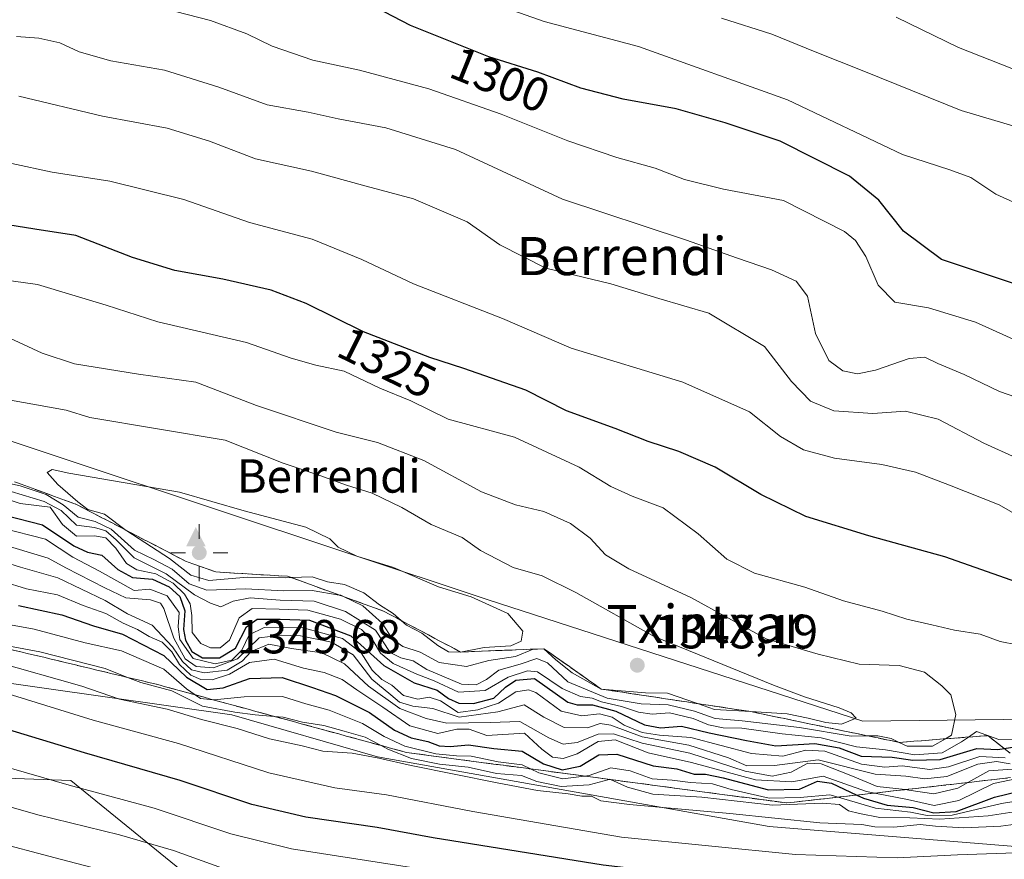
# Model space of a CAD drawing. Units: metres. Extents: x 644436 to 647885, y 4755400 to 4757785.
# Drawn here: x 645580 to 645787, y 4756986 to 4757162 of the extents above; entities that cross this region are included whole.
import ezdxf
from ezdxf.enums import TextEntityAlignment as Align

# ---------------------------------------------------------------- set-up
doc = ezdxf.new("R2010")
doc.units = ezdxf.units.M
doc.header["$MEASUREMENT"] = 0
doc.linetypes.add('DGN Style 3', pattern=[2.307223, 1.648017, -0.659207])
for name, color, linetype, lineweight in [('Arbolado forestal CxS', 92, 'Continuous', 0), ('Cima', 7, 'Continuous', 0), ('Cota de cima', 7, 'Continuous', 0), ('Curva de nivel maestra', 30, 'Continuous', 30), ('Curva de nivel normal', 30, 'Continuous', 0), ('Escarpado Cxs', 30, 'Continuous', 13), ('Escarpado superficial', 30, 'DGN Style 3', 0), ('Nombre de cima', 7, 'Continuous', 0), ('Pastizal CxS', 92, 'Continuous', 0), ('Punto de cota en terreno', 7, 'Continuous', 0), ('Punto geodésico', 7, 'Continuous', 0), ('Roquedo CxS', 135, 'Continuous', 0), ('Rótulo de curva de nivel directora', 7, 'Continuous', 0), ('Rótulo de punto de cota en terreno', 7, 'Continuous', 0), ('Texto cartográfico', 7, 'Continuous', 0)]:
    doc.layers.add(name, color=color, linetype=linetype, lineweight=lineweight)
doc.styles.add('Style-Arial', font='txt')

# ---------------------------------------------------------------- blocks, each defined once
blk = doc.blocks.new('*U7')
at = {"layer": 'Arbolado forestal CxS', "color": 92, "linetype": 'Continuous', "lineweight": 0}
for points in [[(645571.9107, 4756978.0447, 1252.6056), (645593.2171, 4756967.3853, 1250.3687), (645615.7755, 4756966.1309, 1253.407), (645623.9213, 4756963.6227, 1253.4665), (645627.6811, 4756952.3367, 1246.5736), (645640.2137, 4756949.2015, 1245.8413), (645676.5591, 4756959.8597, 1256.2534), (645676.5593, 4756971.7723, 1263.9212), (645671.5467, 4756979.2967, 1268.4424), (645664.0269, 4756981.1775, 1269.1687), (645657.1339, 4756973.0269, 1262.5633), (645642.0941, 4756974.2811, 1262.2618), (645617.0279, 4756981.1517, 1262.3237), (645590.7109, 4757002.4971, 1271.8897), (645573.1653, 4757003.1243, 1268.3801)], [(645571.2857, 4757023.8153, 1282.3539), (645624.5495, 4757016.2901, 1291.9872), (645655.1605, 4757007.4447, 1287.8594), (645737.4245, 4756992.8429, 1284.5003), (645803.7671, 4756987.4447, 1281.2082), (645843.8711, 4756991.2057, 1279.1711), (645872.6965, 4756988.6971, 1281.07), (645924.7479, 4757013.8059, 1287.9983)]]:
    blk.add_polyline3d(points, dxfattribs=at)
blk = doc.blocks.new('*U9')
at = {"layer": 'Arbolado forestal CxS', "color": 92, "linetype": 'Continuous', "lineweight": 0}
blk.add_polyline3d([(645913.2571, 4757051.5547, 1308.1878), (645882.7141, 4757054.2543, 1309.9957), (645876.1177, 4757035.1987, 1314.4238), (645845.3355, 4757026.4043, 1323.1859), (645798.4295, 4757015.4117, 1328.8804), (645757.0585, 4757014.9205, 1337.6575), (645678.2117, 4757040.4689, 1343.9638), (645562.1241, 4757079.0419, 1341.4588), (645500.7847, 4757092.1413, 1339.5652), (645492.3479, 4757095.2403, 1338.4715), (645453.6087, 4757099.9371, 1330.3833), (645380.5439, 4757128.7253, 1317.7523), (645362.4785, 4757141.0087, 1311.9118), (645358.0269, 4757143.9053, 1310.2959), (645350.2271, 4757148.9809, 1307.8319), (645328.6753, 4757147.2091, 1305.9969), (645288.5693, 4757151.3581, 1299.277)], dxfattribs=at)
blk = doc.blocks.new('5CIMA')
at = {"layer": 'Pastizal CxS', "color": 51, "linetype": 'Continuous', "lineweight": 0}
blk.add_solid([(-0.205, -0.136), (0, 0.273), (0.205, -0.136)], dxfattribs=at)
blk = doc.blocks.new('5PATER')
at = {"layer": 'Punto de cota en terreno', "linetype": 'Continuous', "lineweight": 0}
h = blk.add_hatch(color=51, dxfattribs=at)
edge = h.paths.add_edge_path()
edge.add_ellipse((0, 0), major_axis=(-0.11, -0.111), ratio=0.999422, start_angle=0, end_angle=360)
blk = doc.blocks.new('5PGEO')
at = {"layer": 'Punto geodésico', "linetype": 'Continuous', "lineweight": 0}
h = blk.add_hatch(color=5, dxfattribs=at)
edge = h.paths.add_edge_path()
edge.add_ellipse((0, 0), major_axis=(-0.11, -0.111), ratio=0.999422, start_angle=0, end_angle=360)
at = {"layer": 'Punto geodésico', "color": 5, "linetype": 'Continuous', "lineweight": 0}
for p, q in [((0, 0.291), (0, 0.6)), ((-0.292, 0), (-0.6, 0)), ((0.291, 0), (0.6, 0)), ((0, -0.291), (0, -0.6))]:
    blk.add_line(p, q, dxfattribs=at)

msp = doc.modelspace()

# ---------------------------------------------------------------- linework, layer by layer
at = {"layer": 'Arbolado forestal CxS', "color": 92, "linetype": 'Continuous', "lineweight": 0}
for points in [[(645261.7341, 4757158.3557, 1292.2021), (645288.5693, 4757151.3581, 1299.277), (645328.6753, 4757147.2091, 1305.9969), (645350.2271, 4757148.9809, 1307.8319), (645358.0269, 4757143.9053, 1310.2959), (645362.4785, 4757141.0087, 1311.9118), (645380.5439, 4757128.7253, 1317.7523), (645453.6087, 4757099.9371, 1330.3833), (645492.3479, 4757095.2403, 1338.4715), (645500.7847, 4757092.1413, 1339.5652), (645562.1241, 4757079.0419, 1341.4588), (645678.2117, 4757040.4689, 1343.9638), (645757.0585, 4757014.9205, 1337.6575), (645798.4295, 4757015.4117, 1328.8804), (645845.3355, 4757026.4043, 1323.1859), (645876.1177, 4757035.1987, 1314.4238), (645882.7141, 4757054.2543, 1309.9957), (645913.2571, 4757051.5547, 1308.1878)], [(645571.2857, 4757023.8153, 1282.3539), (645624.5495, 4757016.2901, 1291.9872), (645655.1605, 4757007.4447, 1287.8594), (645737.4245, 4756992.8429, 1284.5003), (645803.7671, 4756987.4447, 1281.2082), (645843.8711, 4756991.2057, 1279.1711), (645872.6965, 4756988.6971, 1281.07), (645924.7479, 4757013.8059, 1287.9983)], [(645571.9107, 4756978.0447, 1252.6056), (645593.2171, 4756967.3853, 1250.3687), (645615.7755, 4756966.1309, 1253.407), (645623.9213, 4756963.6227, 1253.4665), (645627.6811, 4756952.3367, 1246.5736), (645640.2137, 4756949.2015, 1245.8413), (645676.5591, 4756959.8597, 1256.2534), (645676.5593, 4756971.7723, 1263.9212), (645671.5467, 4756979.2967, 1268.4424), (645664.0269, 4756981.1775, 1269.1687), (645657.1339, 4756973.0269, 1262.5633), (645642.0941, 4756974.2811, 1262.2618), (645617.0279, 4756981.1517, 1262.3237), (645590.7109, 4757002.4971, 1271.8897), (645573.1653, 4757003.1243, 1268.3801)]]:
    msp.add_polyline3d(points, dxfattribs=at)
at = {"layer": 'Curva de nivel maestra', "color": 30, "linetype": 'Continuous', "lineweight": 30, "flags": 128}
for points, elevation in [([(645788.74, 4757106.8601), (645773.62, 4757111.8401), (645765.6, 4757117.8301), (645760.42, 4757124.3201), (645754.31, 4757129.3601), (645739.72, 4757136.6801), (645728.15, 4757140.5501), (645717.86, 4757143.4701), (645706.77, 4757145.5101), (645697.84, 4757147.8301), (645688.82, 4757151.2201), (645678.51, 4757154.3901), (645662.07, 4757161.0001), (645645.74, 4757169.5501)], 1300), ([(645794.59, 4757042.2801), (645774.34, 4757049.4601), (645758.34, 4757053.8901), (645745.1, 4757057.9401), (645735.64, 4757062.5101), (645726.06, 4757068.2801), (645718.45, 4757071.5901), (645712.03, 4757073.6401), (645705.08, 4757076.4001), (645694.88, 4757080.0701), (645686.3, 4757084.4601), (645673.28, 4757089.0101), (645666.12, 4757091.2801), (645652.18, 4757096.6601), (645640.19, 4757102.6101), (645632.84, 4757105.4101), (645622.68, 4757107.7601), (645612.6, 4757109.5701), (645603.66, 4757112.2801), (645591.82, 4757116.9001), (645583.16, 4757118.2101), (645572.16, 4757120.0201)], 1325), ([(645577.17, 4757058.1401), (645584.8, 4757056.1601), (645591.36, 4757051.7801), (645594.24, 4757050.4101), (645597.23, 4757049.8301), (645600.63, 4757046.7801), (645603.68, 4757045.0901), (645607.87, 4757044.7401), (645611.4, 4757043.1501), (645613.61, 4757041.0901), (645614.66, 4757038.1401), (645614.41, 4757034.2201), (645614.84, 4757031.9501), (645616.17, 4757029.6001), (645618.4, 4757028.2701), (645621.98, 4757028.2401), (645625.34, 4757030.2801), (645627.64, 4757034.7301), (645629.86, 4757036.3901), (645634.7, 4757036.3901), (645640.87, 4757036.1801), (645649.54, 4757032.8901), (645656.48, 4757026.6201), (645662.88, 4757023.0201), (645667.66, 4757021.4801), (645670.04, 4757019.7001), (645672.2, 4757018.7201), (645675.32, 4757018.6301), (645679.55, 4757019.7901), (645682.02, 4757022.1001), (645684.18, 4757023.5801), (645688.14, 4757023.8901), (645695.12, 4757018.9401), (645697.07, 4757018.3801), (645700.3, 4757018.3501), (645705.21, 4757017.0601), (645711.2, 4757014.1901), (645714.56, 4757013.5401), (645719, 4757013.9201), (645724.79, 4757012.5001), (645732.63, 4757010.9201), (645738.79, 4757009.7801), (645747.04, 4757010.2401), (645752.11, 4757009.3601), (645756.75, 4757007.6101), (645763.25, 4757007.3801), (645767.58, 4757006.7401), (645773.35, 4757006.9101), (645781.06, 4757009.2101), (645785.43, 4757009.0001), (645786.7642, 4757009.217)], 1325), ([(645579.75, 4757039.2301), (645588.82, 4757037.3001), (645595.49, 4757034.9701), (645601.62, 4757033.2401), (645610.24, 4757028.7701), (645615.02, 4757024.1701), (645619.34, 4757021.6301), (645622.77, 4757021.9401), (645628.28, 4757023.8901), (645635.14, 4757024.0901), (645641.48, 4757022.0401), (645646.3, 4757020.3501), (645653.46, 4757016.8001), (645658.75, 4757013.0801), (645662.24, 4757011.4701), (645665.75, 4757010.6701), (645668.12, 4757009.7901), (645670.42, 4757009.6501), (645674.29, 4757010.0101), (645679.6, 4757009.2301), (645685.52, 4757008.6601), (645690, 4757005.9701), (645693.96, 4757004.7401), (645697.7, 4757005.4801), (645701.64, 4757007.8801), (645705.4, 4757008.0301), (645713.07, 4757005.5601), (645718.05, 4757004.9301), (645721.67, 4757003.8501), (645724.05, 4757003.8401), (645727.78, 4757003.0901), (645737.26, 4757000.5601), (645743.78, 4757000.6601), (645747.59, 4757002.3801), (645750.5, 4757001.9601), (645755.7951, 4756999.439)], 1300), ([(645755.7951, 4756999.439), (645757.2, 4756998.7701), (645762.18, 4756997.3501), (645767.66, 4756996.8401), (645771.97, 4756995.6801), (645776.71, 4756996.0201), (645784.74, 4756998.9801), (645795.07, 4757001.5501), (645801.74, 4757003.7201), (645812.44, 4757002.5001), (645818.06, 4757003.2001), (645825.2, 4757005.1801), (645829.09, 4757005.4601), (645832.07, 4757004.7601), (645842.55, 4757006.8201), (645848.4, 4757009.7901), (645853.4, 4757014.3201), (645856.74, 4757016.4001), (645861.74, 4757018.0001), (645867.38, 4757019.4701), (645876.65, 4757023.2301), (645882.34, 4757026.4101), (645887.58, 4757027.5401), (645902.18, 4757031.7901)], 1300), ([(645892.06, 4756977.6601), (645888.32, 4756976.9201), (645885.32, 4756977.3401), (645881.19, 4756979.0001), (645866.64, 4756983.1201), (645853.9, 4756984.3801), (645842.94, 4756984.9001), (645832.91, 4756986.0501), (645824.4, 4756985.4601), (645811.4, 4756982.7801), (645801.02, 4756981.4801), (645784.2, 4756980.9901), (645756.74, 4756979.9401), (645738.71, 4756980.5401), (645702.56, 4756984.7101), (645666.85, 4756990.4601), (645655.07, 4756992.6401), (645640.07, 4756994.8301), (645628.74, 4756997.4701), (645613.71, 4757002.4801), (645593.62, 4757008.2801), (645568.19, 4757015.9701)], 1275), ([(645786.7642, 4757009.217), (645789.92, 4757009.7301)], 1325)]:
    msp.add_lwpolyline(points, dxfattribs=dict(at, elevation=elevation))
at = {"layer": 'Curva de nivel normal', "color": 30, "linetype": 'Continuous', "lineweight": 0, "flags": 128}
for points, elevation in [([(645605.39, 4757165.84), (645620.07, 4757162.07), (645627.74, 4757159.26), (645633.03, 4757156.65), (645641.58, 4757153.7), (645651.36, 4757151.61), (645665.91, 4757147.72), (645681.09, 4757142.41), (645695.16, 4757136.76), (645705.43, 4757133.29), (645713.5, 4757131.04), (645719.6, 4757128.68), (645727.83, 4757126.64), (645740.41, 4757124.23), (645753.24, 4757117.72), (645755.52, 4757115.86), (645757.7, 4757112.52), (645760.31, 4757106.46), (645763.79, 4757102.93), (645770.88, 4757101.7), (645780.76, 4757098.74), (645793.02, 4757093.16)], 1305), ([(645898.98, 4757101.06), (645889.05, 4757103.38), (645878.6, 4757105.25), (645870.73, 4757105.92), (645865.97, 4757105.88), (645860.73, 4757107.74), (645849.32, 4757112.2), (645829.64, 4757115.07), (645821.66, 4757116.74), (645817.2, 4757117.35), (645808.47, 4757117.95), (645794.73, 4757121.21), (645785.03, 4757125.6), (645779.76, 4757129.1), (645775.36, 4757130.68), (645765.43, 4757133.92), (645741.23, 4757145.36), (645709.96, 4757156.56), (645690.19, 4757161.84), (645675.82, 4757166.92)], 1295), ([(645897.9, 4757114.84), (645882.59, 4757116.2), (645870.7, 4757117.93), (645851.27, 4757123.43), (645834.1, 4757127.35), (645819.53, 4757129.75), (645808.44, 4757132.85), (645793.07, 4757138.62), (645777.74, 4757143.18), (645757.32, 4757151.4), (645747.06, 4757155.43), (645737.98, 4757159.18), (645727.4, 4757162.54)], 1290), ([(645899.19, 4757125.1), (645886.64, 4757127.12), (645877.24, 4757127.72), (645871.6, 4757129.02), (645862.54, 4757132.84), (645854.62, 4757135.53), (645848.08, 4757136.93), (645837.43, 4757138.58), (645827.76, 4757141.23), (645818, 4757143.8), (645805.89, 4757147.64), (645788.38, 4757151.98), (645777.16, 4757156.36), (645764.09, 4757162.71)], 1285), ([(645799.74, 4757079.34), (645785.8, 4757084.17), (645778.34, 4757087.76), (645772.82, 4757090.05), (645770.12, 4757091.4), (645766.83, 4757091.09), (645759.74, 4757088.61), (645755.94, 4757087.87), (645752.88, 4757088.48), (645749.98, 4757090.68), (645747.15, 4757096.3), (645745.49, 4757104.15), (645743.1, 4757107.32), (645737.88, 4757109.69), (645730.74, 4757112.13), (645719.87, 4757116), (645693.98, 4757124.52), (645671.5, 4757134.94), (645656.88, 4757139.51), (645646.92, 4757141.4), (645640.61, 4757142.79), (645631.96, 4757144.32), (645621.82, 4757148.03), (645610.4, 4757151.64), (645599.15, 4757153.59), (645592.5, 4757155.46), (645588.45, 4757157.35), (645583.99, 4757158.31), (645579.36, 4757158.68)], 1310), ([(645789.26, 4757070.24), (645782.49, 4757073.3), (645772.92, 4757078.36), (645766.02, 4757080.05), (645759.2, 4757079.55), (645751.02, 4757080.07), (645746.07, 4757082.14), (645742.08, 4757086.28), (645736.4, 4757093.6), (645724.72, 4757100.58), (645714.21, 4757103.7), (645704.17, 4757106.76), (645690.53, 4757110.05), (645680.86, 4757114.98), (645673.97, 4757119.78), (645662.7, 4757124.61), (645652.75, 4757127.23), (645641.28, 4757130.43), (645629.52, 4757133), (645619.88, 4757136.7), (645610.97, 4757139.44), (645597.4, 4757141.96), (645579.8, 4757146.14)], 1315), ([(645578.32, 4757132.01), (645586.8, 4757130.21), (645598.93, 4757128.28), (645614.5, 4757124.44), (645628.26, 4757119.63), (645641.44, 4757116.11), (645651.89, 4757111.85), (645662.72, 4757106.76), (645681.41, 4757099.48), (645695.86, 4757093.24), (645719.3, 4757086.12), (645733.27, 4757079.86), (645739.82, 4757074.71), (645744.6, 4757071.94), (645751.12, 4757070.18), (645761.06, 4757068.84), (645768.16, 4757067.19), (645775.32, 4757064.47), (645785.72, 4757060.34), (645800.06, 4757052.11)], 1320), ([(645789.47, 4757030.95), (645785.9, 4757031.71), (645781.71, 4757033.25), (645776.36, 4757034.08), (645771.56, 4757035.21), (645766.36, 4757036.35), (645761.15, 4757038.07), (645753.05, 4757040.19), (645744.93, 4757043.05), (645734.32, 4757046.05), (645728.5, 4757048.98), (645722.5, 4757054.31), (645715.13, 4757059.72), (645708.62, 4757062.2), (645704.16, 4757064.23), (645697.51, 4757068.27), (645683.96, 4757074.59), (645670.02, 4757078.35), (645662.14, 4757082.18), (645655.66, 4757084.89), (645648.12, 4757088.41), (645642.21, 4757089.71), (645637.01, 4757091.16), (645627.62, 4757094.43), (645608.98, 4757098.8), (645598.16, 4757102.31), (645583.77, 4757106.62), (645574.07, 4757107.92)], 1330), ([(645575.9, 4757063.85), (645585.14, 4757061.07), (645588.72, 4757059.2), (645591.92, 4757056.12), (645595.69, 4757055.62), (645598.07, 4757054.88), (645600.27, 4757052.99), (645604.07, 4757049.22), (645610.73, 4757045.88), (645616.68, 4757041.5), (645620.08, 4757039.7), (645622.23, 4757038.93), (645624.84, 4757040.13), (645628.39, 4757040.87), (645634.73, 4757040.38), (645641.83, 4757040.12), (645648.4, 4757037.95), (645654.76, 4757034.06), (645657.82, 4757029.38), (645660.08, 4757028.27), (645662.61, 4757027.62), (645665.54, 4757025.79), (645672.79, 4757022.74), (645675.88, 4757022.57), (645678.07, 4757023.71), (645680.62, 4757025.63), (645685.09, 4757026.95), (645688.62, 4757028.1), (645690.83, 4757027.22), (645695.1, 4757023.24), (645703.36, 4757019.76), (645710.55, 4757018.56), (645716.2, 4757018.4), (645721.74, 4757017.08), (645726.07, 4757015.49), (645731.77, 4757015.02), (645743.82, 4757013.59), (645754.67, 4757011.82), (645758.1344, 4757011.8637), (645760.22, 4757011.89), (645763.04, 4757011.28), (645764.73, 4757010.5001), (645766.42, 4757009.72), (645771.75, 4757009.7), (645774.4279, 4757011.2408), (645775.73, 4757011.99), (645776.61, 4757016.38), (645775.59, 4757020.45), (645773.68, 4757022.34), (645770.04, 4757025.23), (645764.72, 4757026.66), (645756.31, 4757026.92), (645747.74, 4757029.03), (645736.79, 4757032.22), (645720.95, 4757040.93), (645707.94, 4757046.92), (645703.04, 4757049.88), (645699.84, 4757053.37), (645695.72, 4757056.47), (645690.07, 4757059), (645684.14, 4757060.34), (645677, 4757063.08), (645664.85, 4757069.67), (645655.12, 4757073.44), (645646.48, 4757075.62), (645629.74, 4757081.22), (645617, 4757086.15), (645604.98, 4757087.77), (645591.51, 4757089.98), (645584.7, 4757092.18), (645577.94, 4757095.37)], 1335), ([(645574.9, 4757065.44), (645580.07, 4757064.33), (645585.58, 4757062.51), (645589.12, 4757060.38), (645592.25, 4757057.77), (645595.83, 4757056.88), (645599.18, 4757055.24), (645604.1, 4757050.84), (645608.14, 4757048.91), (645612.04, 4757046.84), (645615.62, 4757043.79), (645619.3, 4757042.47), (645627.44, 4757042.76), (645635.51, 4757042.29), (645641.42, 4757042.35), (645647.0745, 4757041.4359), (645647.42, 4757041.38), (645648.0278, 4757041.0905), (645652.08, 4757039.16), (645656.14, 4757035.56), (645658.27, 4757032.16), (645660.47, 4757030.66), (645664.13, 4757029.45), (645668.11, 4757027.26), (645673.84, 4757026.4), (645678.56, 4757027.72), (645684.15, 4757028.52), (645687.84, 4757030.04), (645690.12, 4757030.1501), (645692.6, 4757027.8), (645696.04, 4757025.07), (645702.14, 4757021.7001), (645711.46, 4757020.88), (645716.06, 4757020.84), (645722.3743, 4757018.6457), (645725.93, 4757017.41), (645733.5714, 4757016.9497), (645741.2, 4757016.49), (645745.61, 4757015.57), (645749.29, 4757014.67), (645752.61, 4757014.33), (645755.68, 4757015.56), (645754.62, 4757016.67), (645752.14, 4757017.72), (645744.84, 4757020.08), (645738.29, 4757022.49), (645713.25, 4757032.73), (645696.8, 4757041.93), (645689.77, 4757045.47), (645683.68, 4757047.2), (645676.81, 4757050.8), (645672.94, 4757053.5), (645666.44, 4757056.24), (645660.23, 4757059.8), (645654.04, 4757062.85), (645648.67, 4757064.48), (645643.04, 4757066.52), (645635.37, 4757069.1), (645623.18, 4757073.97), (645594.76, 4757078.73), (645589.74, 4757080.22), (645568.24, 4757084.09)], 1340), ([(645586.8, 4757067.76), (645585.74, 4757067.17), (645587.98, 4757064.62), (645592.21, 4757061.02), (645594.32, 4757059.36), (645597.83, 4757058.39), (645602.3899, 4757055.0091), (645602.51, 4757054.92), (645611.46, 4757049.07), (645615.95, 4757045.57), (645619.7, 4757044.46), (645627.85, 4757045.2), (645635.75, 4757045.07), (645636.9797, 4757045.1066), (645641.46, 4757045.24), (645644.64, 4757044.22), (645648.21, 4757043.67), (645652.31, 4757041.87), (645655.58, 4757039.39), (645658.42, 4757037.56), (645660.1076, 4757036.0863), (645661.26, 4757035.08), (645664.48, 4757033.44), (645667.79, 4757030.85), (645670.07, 4757029.54), (645672.6, 4757029.47), (645677.53, 4757030.45), (645683.16, 4757030.75), (645685.35, 4757031.72), (645685.7, 4757033.88), (645682.54, 4757037.55), (645674.82, 4757041.02), (645667.95, 4757043.14), (645658.54, 4757047.18), (645650.79, 4757049.58), (645646.92, 4757051.48), (645645.16, 4757053.26), (645640.12, 4757055.68), (645627.14, 4757059.14), (645613.55, 4757063.03), (645590.35, 4757066.99), (645586.8, 4757067.76)], 1345), ([(645566.45, 4757065.16), (645580.09, 4757060.63), (645586.4, 4757059.88), (645588.98, 4757056.25), (645591.91, 4757053.8), (645595.68, 4757053.83), (645598.08, 4757053.45), (645600.2, 4757051.3), (645602.42, 4757048.08), (645604.6, 4757046.71), (645608.58, 4757045.91), (645612.26, 4757043.94), (645614.64, 4757041.62), (645615.78, 4757039.55), (645616.12, 4757037.16), (645616.2, 4757033.55), (645618.01, 4757031.23), (645620.07, 4757030.38), (645622.07, 4757030.36), (645624.07, 4757031.96), (645626.07, 4757036.66), (645628.85, 4757038.57), (645634.53, 4757038.44), (645640.52, 4757038.25), (645647.4, 4757036.38), (645651.8, 4757034.22), (645654.22, 4757031.82), (645655.75, 4757029.23), (645658.43, 4757027.06), (645663.42, 4757024.81), (645667.02, 4757023.44), (645672.14, 4757021.01), (645677.74, 4757021.36), (645682.58, 4757024.2), (645686.68, 4757025.49), (645688.76, 4757025.32), (645693.91, 4757021.83), (645697.81, 4757020.14), (645700.27, 4757019.81), (645702.22, 4757019.03), (645706.39, 4757018.06), (645709.95, 4757016.82), (645712.85, 4757016.44), (645716.51, 4757016.71), (645721.46, 4757015.54), (645724.67, 4757014.15), (645727.74, 4757013.56), (645731.68, 4757013.49), (645740.14, 4757012.28), (645748.36, 4757011.44), (645755.73, 4757009.59), (645761.84, 4757008.9), (645768.01, 4757007.86), (645773.74, 4757008.29), (645777.8, 4757010.6), (645779.2837, 4757011.6063), (645780.97, 4757012.75), (645785.66, 4757011.08), (645789.2, 4757011)], 1330), ([(645564.38, 4757055.7), (645585.99, 4757049.16), (645589.67, 4757047.15), (645597.89, 4757042.94), (645602.3, 4757040.82), (645607.45, 4757040.44), (645609.56, 4757039.73), (645610.3, 4757038.62), (645612.36, 4757032.37), (645614.76, 4757028.03), (645617.07, 4757026.42), (645620.71, 4757026.13), (645625.78, 4757028.04), (645630.28, 4757032.47), (645634.89, 4757033.01), (645638.96, 4757032.88), (645645.46, 4757031.57), (645650.02, 4757028.9), (645653.93, 4757023.76), (645657.98, 4757020.46), (645659.8, 4757018.95), (645662.6, 4757018.08), (645666.79, 4757017.61), (645672.3, 4757015.78), (645680.44, 4757016.91), (645685.94, 4757018.39), (645690.08, 4757015.81), (645694.38, 4757013.59), (645699.28, 4757013.56), (645701.89, 4757014.49), (645704.15, 4757014.11), (645710.71, 4757011.67), (645720.56, 4757009.9), (645728.86, 4757007.29), (645732.74, 4757005.61), (645738.52, 4757005.66), (645747.74, 4757006.81), (645759.66, 4757003.81), (645766.09, 4757003.42), (645770.11, 4757002.84), (645774.74, 4757003.34), (645781.25, 4757005.9), (645785.15, 4757006.46), (645788.04, 4757005.97)], 1315), ([(645786.95, 4757007.23), (645781.64, 4757007.52), (645775.07, 4757005.35), (645771.13, 4757004.82), (645765.32, 4757005.57), (645761.74, 4757005.32), (645756.82, 4757005.91), (645749.14, 4757008.62), (645745.12, 4757008.88), (645740.3, 4757007.59), (645733.71, 4757008.15), (645720.98, 4757011.51), (645714.37, 4757012.04), (645710.73, 4757012.59), (645706.97, 4757014.12), (645704.46, 4757015.81), (645701.81, 4757016.52), (645698.07, 4757016.08), (645693.74, 4757017.03), (645688.4, 4757020.94), (645686.84, 4757021.53), (645684.19, 4757021.12), (645680.56, 4757018.71), (645676.19, 4757017.36), (645672.07, 4757016.79), (645668.4, 4757019.2), (645666.03, 4757020), (645663.64, 4757019.57), (645660.63, 4757020.34), (645658.13, 4757022.52), (645656.04, 4757023.69), (645654.02, 4757025.66), (645651.69, 4757029.3), (645647.8, 4757032.32), (645639.53, 4757034.55), (645631.33, 4757034.63), (645628.23, 4757033.09), (645626.63, 4757029.88), (645624.56, 4757027.76), (645621.03, 4757027.01), (645616.46, 4757028.12), (645613.64, 4757032.08), (645613.29, 4757034.77), (645613.5, 4757037.78), (645610.97, 4757041.28), (645607.35, 4757042.64), (645604.07, 4757042.38), (645596.76, 4757046.47), (645591.18, 4757049.36), (645585.44, 4757053.15), (645576.11, 4757055.55)], 1320), ([(645567.6, 4757051.23), (645580.2, 4757047.28), (645588.04, 4757045.04), (645597.98, 4757040.28), (645602.62, 4757037.51), (645607.81, 4757035.08), (645612.1, 4757030.56), (645614.16, 4757027.47), (645616.07, 4757025.76), (645618.74, 4757025.12), (645623.56, 4757025.68), (645626.72, 4757027.52), (645628.61, 4757029.6), (645632.33, 4757031.14), (645637.1, 4757030.24), (645643.46, 4757029.27), (645648.19, 4757027), (645653.25, 4757022.3), (645659.85, 4757017.62), (645665.34, 4757015.52), (645669.72, 4757014.53), (645678.81, 4757014.69), (645685.04, 4757014.86), (645691.14, 4757011.47), (645694.16, 4757010.14), (645697.09, 4757010.5), (645701.49, 4757012.24), (645704.74, 4757012.28), (645710.74, 4757010.36), (645720.74, 4757008.22), (645732.4, 4757004.49), (645738.07, 4757003.4), (645742.07, 4757004.24), (645745.56, 4757006.12), (645748.33, 4757005.98), (645754.9, 4757003.38), (645760.11, 4757001.26), (645765.9708, 4757000.5861), (645766.72, 4757000.5), (645772.02, 4756999.73), (645777.04, 4757000.9), (645779.1493, 4757002.0718), (645783.52, 4757004.5), (645789.4, 4757004.95)], 1310), ([(645793.2619, 4757003.6728), (645784.52, 4757001.85), (645777.22, 4756998.28), (645772.04, 4756997.28), (645766.46, 4756998.5), (645759.6079, 4756999.8688), (645757.85, 4757000.22), (645748.74, 4757003.43), (645742.19, 4757002.22), (645734.51, 4757002.66), (645721.11, 4757006.28), (645711.98, 4757008.29), (645705.07, 4757011.02), (645701.5, 4757010.67), (645697.12, 4757008.06), (645694.12, 4757007.12), (645691.9, 4757007.42), (645689.68, 4757009.08), (645686.02, 4757012.4), (645678.08, 4757011.96), (645674.43, 4757013.24), (645671.81, 4757013.29), (645667.83, 4757012.38), (645661.91, 4757013.99), (645656.29, 4757017.89), (645650.81, 4757021.55), (645647.71, 4757023.72), (645643.98, 4757025.16), (645639.58, 4757026.06), (645633.48, 4757027.98), (645628.26, 4757027.3), (645624.07, 4757024.82), (645620.4, 4757023.64), (645618.07, 4757023.71), (645615.95, 4757024.62), (645613.59, 4757026.87), (645611.96, 4757029.48), (645609.9, 4757031.53), (645607.19, 4757032.71), (645604.74, 4757034.22), (645601.73, 4757035.54), (645598.06, 4757037.54), (645593.36, 4757039.25), (645587.97, 4757041.48), (645581.4, 4757042.71), (645571.4, 4757045.79)], 1305), ([(645569.5, 4757036.69), (645583.07, 4757034.25), (645593.74, 4757031.43), (645601.37, 4757029.7), (645610.28, 4757025.86), (645615.06, 4757021.72), (645616.8732, 4757020.4781), (645617.98, 4757019.72), (645620.5943, 4757019.4641), (645620.84, 4757019.44), (645627.16, 4757020.08), (645635.18, 4757020.12), (645640.1, 4757018.57), (645645, 4757017.27), (645652.03, 4757014.44), (645656.53, 4757011.71), (645660.92, 4757009.72), (645667.43, 4757008.12), (645671.74, 4757007.64), (645674.84, 4757007.58), (645680.47, 4757006.45), (645685.57, 4757005.79), (645687.3154, 4757004.9249), (645689.02, 4757004.08), (645694.1, 4757002.87), (645698.5257, 4757003.4403), (645699.61, 4757003.58), (645704.18, 4757005.19), (645708.25, 4757004.53), (645712.84, 4757002.85), (645717.06, 4757002.54), (645720.88, 4757002.11), (645725.48, 4757001.83), (645729.4, 4757000.64), (645737.4, 4756998.79), (645743.92, 4756998.94), (645750.18, 4756999.52), (645751.9276, 4756999.003), (645759.78, 4756996.68), (645767.12, 4756995.86), (645770.6, 4756995.14), (645775.86, 4756995.25), (645786.2, 4756997.68), (645803.22, 4757000.37)], 1295), ([(645577.5, 4757030.78), (645584.26, 4757029.53), (645597.92, 4757026.02), (645602.6619, 4757024.1434), (645605.45, 4757023.04), (645611.92, 4757021.3), (645618.4, 4757018.11), (645625.17, 4757016.87), (645629.47, 4757016.26), (645633.4579, 4757015.9606), (645635.33, 4757015.82), (645639.39, 4757014.74), (645643.9, 4757014.05), (645648.14, 4757012.87), (645652.56, 4757011.58), (645655.7681, 4757009.8816), (645657.32, 4757009.06), (645662.31, 4757007.15), (645668.18, 4757005.92), (645674.16, 4757005.3), (645680.11, 4757003.98), (645685.41, 4757003.56), (645688.64, 4757002.32), (645693.7, 4757001.25), (645699.64, 4757001.6), (645703.8403, 4757002.7279), (645703.96, 4757002.76), (645704.1101, 4757002.6923), (645707.64, 4757001.1), (645712.96, 4756999.66), (645723.25, 4756998.99), (645738.12, 4756997.34), (645748.6, 4756997.76), (645752.16, 4756997.44), (645754.09, 4756996.14), (645756.4, 4756995.57), (645760.63, 4756994.73), (645766.96, 4756994.69), (645773.29, 4756994.37), (645783.4, 4756995.05), (645793.4, 4756996.62)], 1290), ([(645574.7, 4757027.46), (645593.05, 4757022.28), (645600.98, 4757019.58), (645611, 4757017.48), (645618.17, 4757015.31), (645625.7, 4757013.43), (645632.45, 4757011.27), (645639.36, 4757009.76), (645643.68, 4757008.64), (645649.84, 4757008.24), (645655.41, 4757007.2), (645662.19, 4757005.67), (645680.27, 4757002.01), (645688.78, 4757000.38), (645695.21, 4756999.71), (645698.1, 4756999.21), (645700.07, 4756999.2), (645702.07, 4756998.25), (645708.09, 4756997.43), (645729.15, 4756995.58), (645748.08, 4756993.58), (645756.86, 4756993.27), (645759.62, 4756992.76), (645763.58, 4756992.72), (645769.13, 4756993.28), (645772.32, 4756992.94), (645778.3, 4756992.54), (645786.07, 4756992.92), (645793.44, 4756993.88)], 1285), ([(645894.28, 4756987.74), (645885.62, 4756986.07), (645876.54, 4756987.27), (645870.28, 4756988.74), (645863.42, 4756989.89), (645849.99, 4756993.27), (645840.4, 4756994.31), (645826.72, 4756993.03), (645814.01, 4756989.8), (645799.28, 4756987.69), (645776.98, 4756986.87), (645764.3, 4756986.27), (645742.98, 4756986.97), (645706.37, 4756990.62), (645675.19, 4756996), (645657.01, 4756999.49), (645646.17, 4757000.98), (645632.35, 4757004.08), (645613.34, 4757010.24), (645595.4, 4757015.13), (645571.4, 4757022.55)], 1280), ([(645899.16, 4756974.14), (645878.83, 4756973.38), (645870.4, 4756974.48), (645863.4, 4756976.48), (645854.4, 4756977.61), (645846.07, 4756978.16), (645838.07, 4756979.77), (645828.4, 4756979.81), (645813.03, 4756977.09), (645796.24, 4756975.24), (645768.28, 4756973.76), (645741.56, 4756974.09), (645701.03, 4756978.24), (645637.07, 4756988.17), (645624.36, 4756991.3), (645608.21, 4756996.72), (645590.36, 4757001.53), (645566.56, 4757008.4)], 1270), ([(645894.51, 4756967.16), (645884.2, 4756967.89), (645877.96, 4756968.15), (645870.1, 4756969.7), (645854.07, 4756971.49), (645837.51, 4756973.86), (645826.48, 4756973.75), (645814.51, 4756971.47), (645792.57, 4756969.06), (645759.41, 4756967), (645736.37, 4756967.28), (645701.94, 4756970.95), (645662.79, 4756976.96), (645636.12, 4756980.94), (645622.58, 4756984.06), (645612.29, 4756987.77), (645600.93, 4756991.08), (645583.84, 4756995.32), (645557.1, 4757002.91)], 1265), ([(645892.17, 4756963.5), (645887.6, 4756963.66), (645882.36, 4756964.7), (645878.07, 4756964.89), (645874.36, 4756965.44), (645871.9, 4756965.48), (645870.02, 4756965.85), (645868.06, 4756965.28), (645866.07, 4756963.73), (645863.94, 4756963.54), (645860.56, 4756964.41), (645853.28, 4756964.76), (645842.82, 4756967), (645833.99, 4756967.79), (645823.37, 4756966.85), (645803.52, 4756964), (645761.46, 4756960.26), (645737.05, 4756960.15), (645702.74, 4756963.46), (645643.37, 4756971.83), (645623.58, 4756975.92), (645605.16, 4756981.67), (645588.51, 4756985.96), (645573.12, 4756990.07)], 1260)]:
    msp.add_lwpolyline(points, dxfattribs=dict(at, elevation=elevation))
at = {"layer": 'Escarpado Cxs', "color": 30, "linetype": 'Continuous', "lineweight": 13}
for points in [[(645579.5467, 4757064.9834, 1340.6941), (645581.0933, 4757064.4168, 1340.4152), (645582.64, 4757063.8501, 1340.2999), (645584.1867, 4757063.2834, 1340.5375), (645585.7333, 4757062.7168, 1341.0325), (645587.28, 4757062.1501, 1341.1697), (645588.8267, 4757061.5868, 1341.3024), (645590.3733, 4757061.0234, 1341.9519), (645591.92, 4757060.4601, 1343.0953), (645593.19, 4757059.7968, 1343.4966), (645594.46, 4757059.1334, 1343.5879), (645595.73, 4757058.4701, 1343.9415), (645597, 4757057.8101, 1344.5583), (645598.27, 4757057.1501, 1344.4768), (645599.54, 4757056.4901, 1343.9262), (645600.81, 4757055.8301, 1343.7417), (645602.08, 4757055.1701, 1343.9233), (645603.35, 4757054.5101, 1344.0844), (645604.62, 4757053.8501, 1344.4434), (645605.89, 4757053.1901, 1345.1961), (645607.16, 4757052.5301, 1346.3424), (645608.4333, 4757051.8701, 1346.0145), (645609.7067, 4757051.2101, 1345.5674), (645610.98, 4757050.5501, 1345.338), (645612.25, 4757049.8868, 1345.3198), (645613.52, 4757049.2234, 1345.4864), (645614.79, 4757048.5601, 1345.9714), (645616.39, 4757047.9901, 1347.1924), (645617.99, 4757047.4201, 1348.2162), (645619.59, 4757046.8501, 1347.7989), (645621.19, 4757046.2801, 1347.5799), (645623.075, 4757046.1651, 1347.8076), (645624.96, 4757046.0501, 1347.2849), (645626.85, 4757045.9351, 1346.7565), (645628.74, 4757045.8201, 1346.328), (645630.625, 4757045.7051, 1345.9556), (645632.51, 4757045.5901, 1345.587), (645634.395, 4757045.4751, 1345.6216), (645636.28, 4757045.3601, 1345.6734), (645637.6233, 4757044.8734, 1345.3458), (645638.9667, 4757044.3868, 1344.9927), (645640.31, 4757043.9001, 1344.6777), (645641.65, 4757043.4101, 1344.3979), (645642.99, 4757042.9201, 1344.133), (645644.33, 4757042.4301, 1343.7383), (645645.6733, 4757041.9434, 1342.7132), (645647.0167, 4757041.4568, 1341.8395), (645648.36, 4757040.9701, 1341.3893), (645649.7, 4757040.4834, 1341.2448), (645651.04, 4757039.9968, 1341.2553), (645652.38, 4757039.5101, 1341.4207), (645653.7233, 4757039.0201, 1342.0738), (645655.0667, 4757038.5301, 1342.9365), (645656.41, 4757038.0401, 1343.9765), (645657.76, 4757037.3268, 1344.7607), (645659.11, 4757036.6134, 1344.7964), (645660.46, 4757035.9001, 1345.1019), (645661.8067, 4757035.1868, 1345.6741), (645663.1533, 4757034.4734, 1346.0616), (645664.5, 4757033.7601, 1346.117), (645665.85, 4757033.0434, 1346.2799), (645667.2, 4757032.3268, 1346.4062), (645668.55, 4757031.6101, 1345.9054), (645669.9, 4757030.8968, 1345.5221), (645671.25, 4757030.1834, 1345.3506), (645672.6, 4757029.4701, 1345.3436), (645674.06, 4757029.5268, 1345.2644), (645675.52, 4757029.5834, 1345.1928), (645676.98, 4757029.6401, 1345.1289), (645678.44, 4757029.6968, 1345.0485), (645679.9, 4757029.7534, 1344.9658), (645681.36, 4757029.8101, 1344.8951), (645682.82, 4757029.8668, 1344.727), (645684.28, 4757029.9234, 1344.1789), (645685.74, 4757029.9801, 1343.6383), (645687.2, 4757030.0368, 1343.1049), (645688.66, 4757030.0934, 1342.9729), (645690.12, 4757030.1501, 1342.926), (645691.4567, 4757029.2101, 1341.9766), (645692.7933, 4757028.2701, 1341.6197), (645694.13, 4757027.3301, 1342.3359), (645695.4633, 4757026.3934, 1342.348), (645696.7967, 4757025.4568, 1342.6701), (645698.13, 4757024.5201, 1342.7648), (645699.4667, 4757023.5801, 1342.479), (645700.8033, 4757022.6401, 1342.3832), (645702.14, 4757021.7001, 1341.0669), (645703.6367, 4757021.4734, 1341.0994), (645705.1333, 4757021.2468, 1341.065), (645706.63, 4757021.0201, 1341.1182), (645708.1267, 4757020.7934, 1341.2496), (645709.6233, 4757020.5668, 1341.4516), (645711.12, 4757020.3401, 1341.7359), (645712.6167, 4757020.1134, 1342.0082), (645714.1133, 4757019.8868, 1341.1985), (645715.61, 4757019.6601, 1340.3861), (645717.1067, 4757019.4368, 1339.5771), (645718.6033, 4757019.2134, 1339.3451), (645720.1, 4757018.9901, 1339.3917), (645721.5967, 4757018.7634, 1339.5171), (645723.0933, 4757018.5368, 1339.7877), (645724.59, 4757018.3101, 1340.2093), (645726.0867, 4757018.0834, 1340.6778), (645727.5833, 4757017.8568, 1341.1559), (645729.08, 4757017.6301, 1341.053), (645730.5767, 4757017.4034, 1340.8561), (645732.0733, 4757017.1768, 1340.483), (645733.57, 4757016.9501, 1340.2947), (645735.0533, 4757016.6434, 1340.0341), (645736.5367, 4757016.3368, 1339.8006), (645738.02, 4757016.0301, 1339.5716), (645739.5033, 4757015.7234, 1339.339), (645740.9867, 4757015.4168, 1339.1492), (645742.47, 4757015.1101, 1339.0017), (645743.9533, 4757014.8034, 1338.7263), (645745.4367, 4757014.4968, 1338.4751), (645746.92, 4757014.1901, 1338.2509), (645748.4033, 4757013.8801, 1338.1436), (645749.8867, 4757013.5701, 1338.1361), (645751.37, 4757013.2601, 1338.1705), (645752.8567, 4757012.9534, 1338.2009), (645754.3433, 4757012.6468, 1338.1476), (645755.83, 4757012.3401, 1337.9449), (645757.3133, 4757012.0334, 1337.6559), (645758.7967, 4757011.7268, 1337.1801), (645760.28, 4757011.4201, 1336.7017), (645761.7633, 4757011.1134, 1336.2635), (645763.2467, 4757010.8068, 1336.0276), (645764.73, 4757010.5001, 1336.0067), (645766.28, 4757010.6168, 1336.7863), (645767.83, 4757010.7334, 1337.421), (645769.38, 4757010.8501, 1337.5769), (645770.9267, 4757010.9701, 1337.6998), (645772.4733, 4757011.0901, 1337.7843), (645774.02, 4757011.2101, 1336.9934), (645775.57, 4757011.3268, 1336.2056), (645777.12, 4757011.4434, 1335.4417), (645778.67, 4757011.5601, 1334.6509), (645780.22, 4757011.6768, 1333.8735), (645781.77, 4757011.7934, 1333.1267), (645783.32, 4757011.9101, 1333.1004), (645784.48, 4757011.0034, 1331.7409), (645785.64, 4757010.0968, 1330.4195), (645786.8, 4757009.1901, 1329.1357), (645787.9633, 4757008.2801, 1327.3729)], [(645787.3833, 4757003.0101, 1310.0737), (645785.7867, 4757002.8301, 1310.2377), (645784.19, 4757002.6501, 1310.5045), (645782.5933, 4757002.4668, 1310.8946), (645780.9967, 4757002.2834, 1312.1442), (645779.4, 4757002.1001, 1313.4458), (645777.8033, 4757001.9201, 1314.7631), (645776.2067, 4757001.7401, 1315.2402), (645774.61, 4757001.5601, 1315.4858), (645773.0133, 4757001.3801, 1315.6949), (645771.4167, 4757001.2001, 1314.9601), (645769.82, 4757001.0201, 1313.7634), (645768.2233, 4757000.8401, 1312.5357), (645766.6267, 4757000.6601, 1311.85), (645765.03, 4757000.4801, 1311.6241), (645763.4333, 4757000.3001, 1311.3878), (645761.8367, 4757000.1201, 1310.5619), (645760.24, 4756999.9401, 1308.8942), (645758.6433, 4756999.7601, 1307.1927), (645757.0467, 4756999.5801, 1305.4057), (645755.45, 4756999.4001, 1303.5325), (645753.8533, 4756999.2201, 1301.7471), (645752.2567, 4756999.0401, 1300.2677), (645750.66, 4756998.8601, 1300.0665), (645749.0633, 4756998.6801, 1299.9134), (645747.4667, 4756998.5001, 1299.8187), (645745.87, 4756998.3201, 1300.1995), (645744.2733, 4756998.1401, 1300.51), (645742.6767, 4756997.9601, 1300.75), (645741.08, 4756997.7801, 1300.3219), (645739.5167, 4756997.9901, 1300.6867), (645737.9533, 4756998.2001, 1301.0686), (645736.39, 4756998.4101, 1301.0484), (645734.8233, 4756998.6168, 1300.7933), (645733.2567, 4756998.8234, 1300.4712), (645731.69, 4756999.0301, 1300.137), (645730.1267, 4756999.2368, 1299.7766), (645728.5633, 4756999.4434, 1299.3338), (645727, 4756999.6501, 1298.8053), (645725.4333, 4756999.8601, 1298.2354), (645723.8667, 4757000.0701, 1297.6543), (645722.3, 4757000.2801, 1297.1404), (645720.7367, 4757000.4868, 1297.135), (645719.1733, 4757000.6934, 1297.0945), (645717.61, 4757000.9001, 1297.0189), (645716.0433, 4757001.1068, 1298.0508), (645714.4767, 4757001.3134, 1299.0733), (645712.91, 4757001.5201, 1299.9979), (645711.3467, 4757001.7301, 1300.4026), (645709.7833, 4757001.9401, 1300.6062), (645708.22, 4757002.1501, 1300.7652), (645706.6533, 4757002.3568, 1300.3623), (645705.0867, 4757002.5634, 1299.6176), (645703.52, 4757002.7701, 1299.0274), (645701.9567, 4757002.9801, 1298.9356), (645700.3933, 4757003.1901, 1299.7372), (645698.83, 4757003.4001, 1300.6253), (645697.2633, 4757003.6068, 1301.4203), (645695.6967, 4757003.8134, 1301.2776), (645694.13, 4757004.0201, 1301.163), (645692.5667, 4757004.2268, 1301.0773), (645691.0033, 4757004.4334, 1300.3384), (645689.44, 4757004.6401, 1299.489), (645687.8733, 4757004.8501, 1298.558), (645686.3067, 4757005.0601, 1298.5242), (645684.74, 4757005.2701, 1298.7649), (645683.1733, 4757005.4768, 1298.977), (645681.6067, 4757005.6834, 1299.0596), (645680.04, 4757005.8901, 1299.0114), (645678.4767, 4757006.0968, 1298.9039), (645676.9133, 4757006.3034, 1298.8315), (645675.35, 4757006.5101, 1298.8663), (645673.7833, 4757006.7201, 1298.855), (645672.2167, 4757006.9301, 1298.8374), (645670.65, 4757007.1401, 1298.9864), (645669.0867, 4757007.3468, 1299.1349), (645667.5233, 4757007.5534, 1299.3668), (645665.96, 4757007.7601, 1299.1107), (645664.3933, 4757007.9668, 1298.8423), (645662.8267, 4757008.1734, 1298.5739), (645661.26, 4757008.3801, 1298.1967), (645659.6767, 4757008.8134, 1297.8669), (645658.0933, 4757009.2468, 1297.2101), (645656.51, 4757009.6801, 1296.6399), (645654.9267, 4757010.1101, 1296.0602), (645653.3433, 4757010.5401, 1295.2408), (645651.76, 4757010.9701, 1294.2337), (645650.1767, 4757011.4034, 1293.2802), (645648.5933, 4757011.8368, 1292.4079), (645647.01, 4757012.2701, 1291.7164), (645645.4267, 4757012.7001, 1291.5105), (645643.8433, 4757013.1301, 1291.5694), (645642.26, 4757013.5601, 1291.6873), (645640.6767, 4757013.9934, 1292.1768), (645639.0933, 4757014.4268, 1292.472), (645637.51, 4757014.8601, 1292.5728), (645635.9267, 4757015.2901, 1292.9974), (645634.3433, 4757015.7201, 1293.3286), (645632.76, 4757016.1501, 1293.5634), (645631.1767, 4757016.5801, 1293.774), (645629.5933, 4757017.0101, 1293.8174), (645628.01, 4757017.4401, 1293.6718), (645626.4267, 4757017.8734, 1294.6846), (645624.8433, 4757018.3068, 1296.2675), (645623.26, 4757018.7401, 1298.1828), (645621.6767, 4757019.1701, 1299.2226), (645620.0933, 4757019.6001, 1299.0345), (645618.51, 4757020.0301, 1298.5801), (645616.9267, 4757020.4634, 1297.8063), (645615.3433, 4757020.8968, 1296.5191), (645613.76, 4757021.3301, 1294.7592), (645612.1767, 4757021.7601, 1293.0115), (645610.5933, 4757022.1901, 1292.8295), (645609.01, 4757022.6201, 1292.5982), (645607.4133, 4757023.0034, 1292.5547), (645605.8167, 4757023.3868, 1292.6781), (645604.22, 4757023.7701, 1292.6369), (645602.62, 4757024.1534, 1292.4302), (645601.02, 4757024.5368, 1292.3419), (645599.42, 4757024.9201, 1292.2482), (645597.8233, 4757025.3001, 1292.1307), (645596.2267, 4757025.6801, 1291.6), (645594.63, 4757026.0601, 1291.0604), (645593.03, 4757026.4434, 1290.6249), (645591.43, 4757026.8268, 1290.4217), (645589.83, 4757027.2101, 1290.2889), (645588.2333, 4757027.5934, 1290.1691), (645586.6367, 4757027.9768, 1290.1744), (645585.04, 4757028.3601, 1290.2142), (645583.44, 4757028.7401, 1290.2274), (645581.84, 4757029.1201, 1290.216), (645580.24, 4757029.5001, 1290.2302), (645578.6433, 4757029.8834, 1290.2989)]]:
    msp.add_polyline3d(points, dxfattribs=at)
at = {"layer": 'Escarpado superficial', "color": 30, "linetype": 'DGN Style 3', "lineweight": 0}
for points in [[(645559.44, 4757072.3501, 1342.2173), (645587.28, 4757062.1501, 1341.6541), (645591.92, 4757060.4601, 1341.5644), (645595.73, 4757058.4701, 1342.7546), (645602.3899, 4757055.0091, 1343.4438), (645607.16, 4757052.5301, 1346.5914), (645610.98, 4757050.5501, 1345.8024), (645614.79, 4757048.5601, 1346.2473), (645621.19, 4757046.2801, 1347.6697), (645636.28, 4757045.3601, 1346.0493), (645636.9797, 4757045.1066, 1345.9516), (645640.31, 4757043.9001, 1345.3285), (645644.33, 4757042.4301, 1344.1267), (645647.0745, 4757041.4359, 1341.492), (645648.0278, 4757041.0905, 1340.9133), (645648.36, 4757040.9701, 1340.7814), (645652.38, 4757039.5101, 1339.871), (645656.41, 4757038.0401, 1342.1613), (645660.1076, 4757036.0863, 1343.3999), (645660.46, 4757035.9001, 1343.5885), (645664.5, 4757033.7601, 1345.4429), (645668.55, 4757031.6101, 1345.6774), (645672.6, 4757029.47, 1345.965), (645690.12, 4757030.1501, 1341.5055), (645702.14, 4757021.7001, 1341.064), (645715.61, 4757019.6601, 1338.517), (645720.1, 4757018.9901, 1338.5658), (645722.3743, 4757018.6457, 1338.65), (645733.5714, 4757016.9497, 1339.6145), (645746.92, 4757014.1901, 1336.4382), (645751.37, 4757013.2601, 1336.8274), (645755.83, 4757012.3401, 1336.6318), (645758.1344, 4757011.8637, 1336.0254), (645764.73, 4757010.5001, 1334.4908), (645769.38, 4757010.8501, 1335.4542), (645774.02, 4757011.2101, 1334.9492), (645774.4279, 4757011.2408, 1334.6851), (645779.2837, 4757011.6063, 1331.9897), (645783.32, 4757011.9101, 1330.833), (645786.7642, 4757009.217, 1327.042), (645788.8359, 4757007.5972, 1322.7712)], [(645565.86, 4757032.9501, 1290.5853), (645580.24, 4757029.5001, 1290.6528), (645585.04, 4757028.3601, 1290.5747), (645589.83, 4757027.2101, 1290.7871), (645594.63, 4757026.0601, 1290.9916)], [(645594.63, 4757026.0601, 1290.9916), (645599.42, 4757024.9201, 1291.0637), (645602.6619, 4757024.1434, 1291.1479), (645604.22, 4757023.7701, 1291.4719), (645609.01, 4757022.6201, 1292.2292), (645613.76, 4757021.3301, 1293.8331), (645616.8732, 4757020.4781, 1297.0219), (645618.51, 4757020.0301, 1297.8099), (645620.5943, 4757019.4641, 1298.2723), (645623.26, 4757018.7401, 1297.673), (645628.01, 4757017.4401, 1293.6165), (645633.4579, 4757015.9606, 1291.9998), (645637.51, 4757014.8601, 1291.2032), (645642.26, 4757013.5601, 1291.2622), (645647.01, 4757012.2701, 1291.3), (645651.76, 4757010.9701, 1291.1144), (645655.7681, 4757009.8816, 1292.0232), (645656.51, 4757009.6801, 1292.2088), (645661.26, 4757008.3801, 1294.489), (645670.65, 4757007.1401, 1298.0116), (645675.35, 4757006.5101, 1296.8293), (645684.74, 4757005.2701, 1296.9869), (645687.3154, 4757004.9249, 1296.5935), (645689.44, 4757004.6401, 1297.6226), (645698.5257, 4757003.4403, 1300.1186), (645698.83, 4757003.4001, 1299.8582), (645703.52, 4757002.7701, 1296.0964), (645703.8403, 4757002.7279, 1295.8839), (645704.1101, 4757002.6923, 1295.7041), (645708.22, 4757002.1501, 1293.9526), (645712.91, 4757001.5201, 1295.7597), (645722.3, 4757000.2801, 1295.9107), (645727, 4756999.6501, 1296.5141), (645736.39, 4756998.4101, 1298.4411), (645741.08, 4756997.7801, 1297.4782), (645751.9276, 4756999.003, 1299.013), (645755.7951, 4756999.439, 1303.0504), (645759.6079, 4756999.8688, 1308.0213), (645765.9708, 4757000.5861, 1313.3875), (645779.1493, 4757002.0718, 1315.4143), (645779.4, 4757002.1001, 1315.2762), (645784.19, 4757002.6501, 1312.4942), (645793.2619, 4757003.6728, 1310.1881)]]:
    msp.add_polyline3d(points, dxfattribs=at)
at = {"layer": 'Roquedo CxS', "color": 135, "linetype": 'Continuous', "lineweight": 0}
for points in [[(645261.7341, 4757158.3557, 1292.2021), (645288.5693, 4757151.3581, 1299.277), (645328.6753, 4757147.2091, 1305.9969), (645350.2271, 4757148.9809, 1307.8319), (645358.0269, 4757143.9053, 1310.2959), (645362.4785, 4757141.0087, 1311.9118), (645380.5439, 4757128.7253, 1317.7523), (645453.6087, 4757099.9371, 1330.3833), (645492.3479, 4757095.2403, 1338.4715), (645500.7847, 4757092.1413, 1339.5652), (645562.1241, 4757079.0419, 1341.4588), (645678.2117, 4757040.4689, 1343.9638), (645757.0585, 4757014.9205, 1337.6575), (645798.4295, 4757015.4117, 1328.8804), (645845.3355, 4757026.4043, 1323.1859), (645876.1177, 4757035.1987, 1314.4238), (645882.7141, 4757054.2543, 1309.9957), (645913.2571, 4757051.5547, 1308.1878)], [(645288.5693, 4757151.3581, 1299.277), (645328.6753, 4757147.2091, 1305.9969), (645350.2271, 4757148.9809, 1307.8319), (645358.0269, 4757143.9053, 1310.2959), (645362.4785, 4757141.0087, 1311.9118), (645380.5439, 4757128.7253, 1317.7523), (645453.6087, 4757099.9371, 1330.3833), (645492.3479, 4757095.2403, 1338.4715), (645500.7847, 4757092.1413, 1339.5652), (645562.1241, 4757079.0419, 1341.4588), (645678.2117, 4757040.4689, 1343.9638), (645757.0585, 4757014.9205, 1337.6575), (645798.4295, 4757015.4117, 1328.8804), (645845.3355, 4757026.4043, 1323.1859), (645876.1177, 4757035.1987, 1314.4238), (645882.7141, 4757054.2543, 1309.9957), (645913.2571, 4757051.5547, 1308.1878)], [(645924.7479, 4757013.8059, 1287.9983), (645872.6965, 4756988.6971, 1281.07), (645843.8711, 4756991.2057, 1279.1711), (645803.7671, 4756987.4447, 1281.2082), (645737.4245, 4756992.8429, 1284.5003), (645655.1605, 4757007.4447, 1287.8594), (645624.5495, 4757016.2901, 1291.9872), (645571.2857, 4757023.8153, 1282.3539)], [(645571.2857, 4757023.8153, 1282.3539), (645624.5495, 4757016.2901, 1291.9872), (645655.1605, 4757007.4447, 1287.8594), (645737.4245, 4756992.8429, 1284.5003), (645803.7671, 4756987.4447, 1281.2082), (645843.8711, 4756991.2057, 1279.1711), (645872.6965, 4756988.6971, 1281.07), (645924.7479, 4757013.8059, 1287.9983)], [(645573.1653, 4757003.1243, 1268.3801), (645590.7109, 4757002.4971, 1271.8897), (645617.0279, 4756981.1517, 1262.3237), (645642.0941, 4756974.2811, 1262.2618), (645657.1339, 4756973.0269, 1262.5633), (645664.0269, 4756981.1775, 1269.1687), (645671.5467, 4756979.2967, 1268.4424), (645676.5593, 4756971.7723, 1263.9212), (645676.5591, 4756959.8597, 1256.2534), (645640.2137, 4756949.2015, 1245.8413), (645627.6811, 4756952.3367, 1246.5736), (645623.9213, 4756963.6227, 1253.4665), (645615.7755, 4756966.1309, 1253.407), (645593.2171, 4756967.3853, 1250.3687), (645571.9107, 4756978.0447, 1252.6056)], [(645571.9107, 4756978.0447, 1252.6056), (645593.2171, 4756967.3853, 1250.3687), (645615.7755, 4756966.1309, 1253.407), (645623.9213, 4756963.6227, 1253.4665), (645627.6811, 4756952.3367, 1246.5736), (645640.2137, 4756949.2015, 1245.8413), (645676.5591, 4756959.8597, 1256.2534), (645676.5593, 4756971.7723, 1263.9212), (645671.5467, 4756979.2967, 1268.4424), (645664.0269, 4756981.1775, 1269.1687), (645657.1339, 4756973.0269, 1262.5633), (645642.0941, 4756974.2811, 1262.2618), (645617.0279, 4756981.1517, 1262.3237), (645590.7109, 4757002.4971, 1271.8897), (645573.1653, 4757003.1243, 1268.3801)]]:
    msp.add_polyline3d(points, dxfattribs=at)

# ---------------------------------------------------------------- block references
at = {"layer": 'Arbolado forestal CxS', "color": 92, "linetype": 'Continuous', "lineweight": 0}
for name in ['*U9', '*U7']:
    msp.add_blockref(name, (0, 0), dxfattribs=at)
at = {"layer": 'Cima', "color": 7, "linetype": 'Continuous', "lineweight": 0, "xscale": 10, "yscale": 10, "zscale": 10}
msp.add_blockref('5CIMA', (645617, 4757053, 1349.68), dxfattribs=at)
at = {"layer": 'Punto de cota en terreno', "color": 7, "linetype": 'Continuous', "lineweight": 0, "xscale": 10, "yscale": 10, "zscale": 10}
msp.add_blockref('5PATER', (645709.71, 4757026.7, 1343.19), dxfattribs=at)
at = {"layer": 'Punto geodésico', "color": 7, "linetype": 'Continuous', "lineweight": 0, "xscale": 10, "yscale": 10, "zscale": 10}
msp.add_blockref('5PGEO', (645617.709, 4757050.3113, 1351.8), dxfattribs=at)

# ---------------------------------------------------------------- texts
at = {"layer": 'Cota de cima', "color": 7, "linetype": 'Continuous', "lineweight": 0, "style": 'Style-Arial'}
msp.add_text('1349,68', height=7, dxfattribs=at).set_placement((645625.599, 4757029.1875))
at = {"layer": 'Nombre de cima', "color": 7, "linetype": 'Continuous', "lineweight": 0, "style": 'Style-Arial'}
msp.add_text('Berrendi', height=7, dxfattribs=at).set_placement((645625.599, 4757062.9219))
at = {"layer": 'Rótulo de curva de nivel directora', "color": 7, "linetype": 'Continuous', "lineweight": 0, "style": 'Style-Arial'}
for s, rotation, p in [('1300', 338.096508, (645680.9068, 4757149.6212)), ('1325', 333.6073, (645657.1819, 4757090.2316))]:
    msp.add_text(s, height=7, rotation=rotation, dxfattribs=at).set_placement(p, align=Align.MIDDLE_CENTER)
at = {"layer": 'Rótulo de punto de cota en terreno', "color": 7, "linetype": 'Continuous', "lineweight": 0, "style": 'Style-Arial'}
msp.add_text('1343,19', height=7, dxfattribs=at).set_placement((645713.2378, 4757030.2278))
at = {"layer": 'Texto cartográfico', "color": 7, "linetype": 'Continuous', "lineweight": 0, "style": 'Style-Arial'}
for s, p in [('Berrendi', (645706.4414, 4757112.5828)), ('Txintxar', (645724.015, 4757035.3701))]:
    msp.add_text(s, height=8, dxfattribs=at).set_placement(p, align=Align.MIDDLE_CENTER)

doc.saveas('drawing.dxf')
